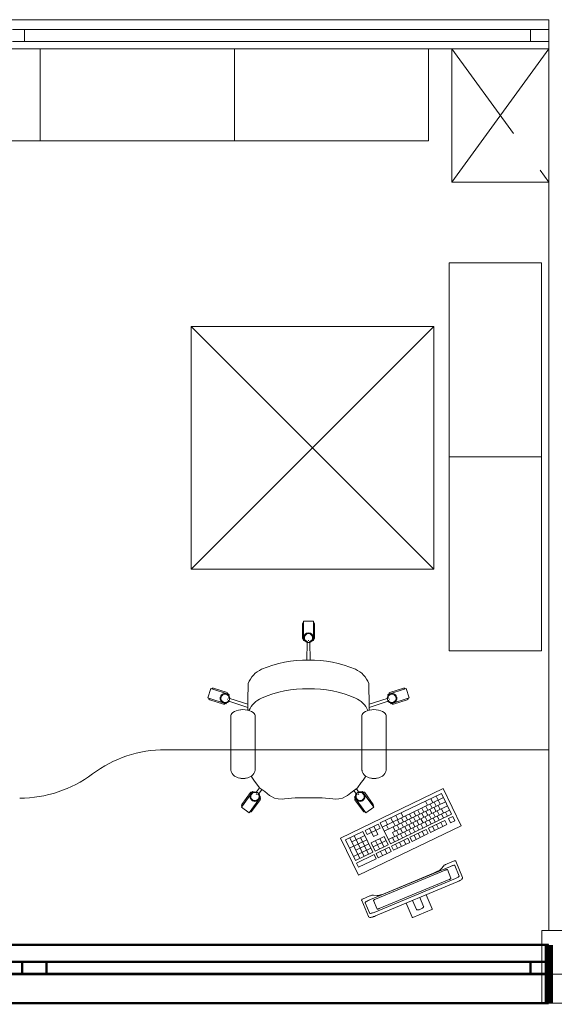
# Model space of a CAD drawing. Extents: x 22906 to 23553, y 42673 to 42842.
# Drawn here: x 23025 to 23027, y 42820 to 42824 of the extents above; entities that cross this region are included whole.
import ezdxf

# ---------------------------------------------------------------- set-up
doc = ezdxf.new("R2010")
doc.units = 0
doc.header["$LTSCALE"] = 99.9
doc.header["$MEASUREMENT"] = 0
doc.linetypes.add('DASHDOT', pattern=[1, 0.5, -0.25, 0, -0.25])
doc.layers.get('0').update_dxf_attribs({"linetype": 'CONTINUOUS', "lineweight": 20})
for name, color, linetype, lineweight in [('meble BIUROWE', 252, 'CONTINUOUS', 13), ('osie', 7, 'DASHDOT', 13), ('otwór w stropie nad piętrem', 252, 'CONTINUOUS', 13), ('SŁUPY.KON', 252, 'CONTINUOUS', 13), ('ściany działowe', 252, 'CONTINUOUS', 13), ('ściany nośne', 252, 'CONTINUOUS', 13), ('ściany zewn', 252, 'CONTINUOUS', 13)]:
    doc.layers.add(name, color=color, linetype=linetype, lineweight=lineweight)

# ---------------------------------------------------------------- blocks, each defined once
blk = doc.blocks.new('O M dwuskrzydłowe_82', base_point=(76552856.9, 22969465.5))
at = {"color": 0, "linetype": 'Continuous'}
for points, const_width in [([(76550736.5, 22969585.5), (76550736.5, 22969345.5)], 35), ([(76550736.5, 22969585.5), (76554977.4, 22969585.5)], 10), ([(76554977.4, 22969585.5), (76554977.4, 22969345.5)], 35), ([(76550811.5, 22969465.5), (76550736.5, 22969465.5)], 10), ([(76552806.9, 22969465.5), (76550811.5, 22969465.5)], 10), ([(76550811.5, 22969415.5), (76550811.5, 22969465.5)], 10), ([(76552856.9, 22969465.5), (76552806.9, 22969465.5)], 10), ([(76552806.9, 22969465.5), (76552806.9, 22969415.5)], 10), ([(76552906.9, 22969465.5), (76552856.9, 22969465.5)], 10), ([(76554902.4, 22969465.5), (76552906.9, 22969465.5)], 10), ([(76552906.9, 22969415.5), (76552906.9, 22969465.5)], 10), ([(76554977.4, 22969465.5), (76554902.4, 22969465.5)], 10), ([(76554902.4, 22969465.5), (76554902.4, 22969415.5)], 10), ([(76550736.5, 22969415.5), (76550811.5, 22969415.5)], 10), ([(76550811.5, 22969415.5), (76552806.9, 22969415.5)], 10), ([(76550811.5, 22969415.5), (76552806.9, 22969415.5)], 10), ([(76552806.9, 22969415.5), (76552856.9, 22969415.5)], 10), ([(76552856.9, 22969415.5), (76552906.9, 22969415.5)], 10), ([(76552906.9, 22969415.5), (76554902.4, 22969415.5)], 10), ([(76552906.9, 22969415.5), (76554902.4, 22969415.5)], 10), ([(76554902.4, 22969415.5), (76554977.4, 22969415.5)], 10), ([(76554977.4, 22969345.5), (76550736.5, 22969345.5)], 10)]:
    blk.add_lwpolyline(points, dxfattribs=dict(at, const_width=const_width))

msp = doc.modelspace()

# ---------------------------------------------------------------- linework, layer by layer
at = {"layer": 'meble BIUROWE'}
for p, q in [((23024.0469, 42823.518), (23024.8469, 42823.518)), ((23024.8469, 42823.138), (23024.8469, 42823.518)), ((23024.8469, 42823.138), (23024.8469, 42823.518)), ((23024.8469, 42823.518), (23025.6469, 42823.518)), ((23025.6469, 42823.138), (23025.6469, 42823.518)), ((23025.6469, 42823.138), (23025.6469, 42823.518)), ((23026.4469, 42823.518), (23025.6469, 42823.518)), ((23026.4469, 42823.138), (23026.4469, 42823.518)), ((23026.5429, 42822.968), (23026.9429, 42823.518)), ((23026.5429, 42822.968), (23026.5429, 42823.518)), ((23026.7968, 42823.1689), (23026.5429, 42823.518)), ((23026.5429, 42823.518), (23026.9429, 42823.518)), ((23026.9429, 42822.968), (23026.9429, 42823.518)), ((23024.8469, 42823.138), (23024.0469, 42823.138)), ((23025.6469, 42823.138), (23024.8469, 42823.138)), ((23025.6469, 42823.138), (23026.4469, 42823.138)), ((23026.9429, 42822.968), (23026.907, 42823.0174)), ((23026.9429, 42822.968), (23026.5429, 42822.968)), ((23026.9124, 42822.6355), (23026.5324, 42822.6355)), ((23026.5324, 42821.8355), (23026.5324, 42822.6355)), ((23026.9124, 42822.6355), (23026.9124, 42821.8355)), ((23026.5324, 42821.0355), (23026.5324, 42821.8355)), ((23026.9124, 42821.8355), (23026.5324, 42821.8355)), ((23026.9124, 42821.8355), (23026.5324, 42821.8355)), ((23026.9124, 42821.8355), (23026.9124, 42821.0355)), ((23025.9274, 42821.0877), (23025.9274, 42821.1477)), ((23025.9324, 42821.1577), (23025.9724, 42821.1577)), ((23025.9324, 42821.1577), (23025.9324, 42821.0777)), ((23025.9724, 42821.1577), (23025.9724, 42821.0777)), ((23025.9774, 42821.0877), (23025.9774, 42821.1477)), ((23025.9324, 42821.0777), (23025.9365, 42821.0777)), ((23025.9453, 42820.997), (23025.9463, 42821.0707)), ((23025.9504, 42821.0777), (23025.9544, 42821.0777)), ((23025.9594, 42820.997), (23025.9585, 42821.0707)), ((23025.9683, 42821.0777), (23025.9724, 42821.0777)), ((23026.9124, 42821.0355), (23026.5324, 42821.0355)), ((23025.5494, 42820.8796), (23025.5372, 42820.8415)), ((23025.5494, 42820.8796), (23025.6256, 42820.8553)), ((23025.6176, 42820.8631), (23025.5604, 42820.8813)), ((23025.7041, 42820.9007), (23025.7025, 42820.8313)), ((23026.2007, 42820.9007), (23026.2023, 42820.8094)), ((23026.3554, 42820.8796), (23026.2792, 42820.8553)), ((23026.2872, 42820.8631), (23026.3444, 42820.8813)), ((23026.3554, 42820.8796), (23026.3675, 42820.8415)), ((23025.5372, 42820.8415), (23025.6134, 42820.8172)), ((23025.6024, 42820.8154), (23025.5452, 42820.8337)), ((23025.6147, 42820.8211), (23025.6134, 42820.8172)), ((23025.6201, 42820.8381), (23025.6189, 42820.8343)), ((23025.7025, 42820.8013), (23025.6241, 42820.8279)), ((23025.6256, 42820.8553), (23025.6243, 42820.8514)), ((23025.7025, 42820.8162), (23025.6281, 42820.8394)), ((23025.7025, 42820.8313), (23025.7025, 42820.8275)), ((23025.7025, 42820.8275), (23025.7025, 42820.8094)), ((23026.2023, 42820.8162), (23026.2767, 42820.8394)), ((23026.2023, 42820.8013), (23026.2807, 42820.8279)), ((23026.2792, 42820.8553), (23026.2804, 42820.8514)), ((23026.2846, 42820.8381), (23026.2859, 42820.8343)), ((23026.2901, 42820.8211), (23026.2913, 42820.8172)), ((23026.3675, 42820.8415), (23026.2913, 42820.8172)), ((23026.3024, 42820.8154), (23026.3595, 42820.8337)), ((23025.641, 42820.7819), (23025.6364, 42820.7776)), ((23025.6472, 42820.7857), (23025.641, 42820.7819)), ((23025.6547, 42820.7888), (23025.6472, 42820.7857)), ((23025.6633, 42820.7911), (23025.6547, 42820.7888)), ((23025.6633, 42820.7911), (23025.6637, 42820.7911)), ((23025.6728, 42820.7925), (23025.6637, 42820.7911)), ((23025.6728, 42820.7925), (23025.6734, 42820.7926)), ((23025.6824, 42820.793), (23025.6734, 42820.7926)), ((23025.6824, 42820.793), (23025.6914, 42820.7926)), ((23025.6914, 42820.7926), (23025.6919, 42820.7925)), ((23025.6919, 42820.7925), (23025.7011, 42820.7911)), ((23025.7011, 42820.7911), (23025.7014, 42820.7911)), ((23025.7014, 42820.7911), (23025.71, 42820.7888)), ((23025.7025, 42820.8094), (23025.7025, 42820.7988)), ((23025.7025, 42820.7988), (23025.7025, 42820.7908)), ((23025.71, 42820.7888), (23025.7176, 42820.7857)), ((23025.7176, 42820.7857), (23025.7238, 42820.7819)), ((23025.7238, 42820.7819), (23025.7284, 42820.7776)), ((23026.181, 42820.7819), (23026.1764, 42820.7776)), ((23026.1872, 42820.7857), (23026.181, 42820.7819)), ((23026.1947, 42820.7888), (23026.1872, 42820.7857)), ((23026.2033, 42820.7911), (23026.1947, 42820.7888)), ((23026.2023, 42820.8094), (23026.2023, 42820.7988)), ((23026.2023, 42820.7988), (23026.2023, 42820.7908)), ((23026.2033, 42820.7911), (23026.2037, 42820.7911)), ((23026.2128, 42820.7925), (23026.2037, 42820.7911)), ((23026.2128, 42820.7925), (23026.2134, 42820.7926)), ((23026.2224, 42820.793), (23026.2134, 42820.7926)), ((23026.2224, 42820.793), (23026.2314, 42820.7926)), ((23026.2314, 42820.7926), (23026.2319, 42820.7925)), ((23026.2319, 42820.7925), (23026.2411, 42820.7911)), ((23026.2411, 42820.7911), (23026.2414, 42820.7911)), ((23026.2414, 42820.7911), (23026.25, 42820.7888)), ((23026.25, 42820.7888), (23026.2576, 42820.7857)), ((23026.2576, 42820.7857), (23026.2638, 42820.7819)), ((23026.2638, 42820.7819), (23026.2684, 42820.7776)), ((23025.6335, 42820.7729), (23025.6324, 42820.7691)), ((23025.6324, 42820.5692), (23025.6324, 42820.7691)), ((23025.6364, 42820.7776), (23025.6335, 42820.7729)), ((23025.7284, 42820.7776), (23025.7312, 42820.7729)), ((23025.7312, 42820.7729), (23025.7324, 42820.7691)), ((23025.732, 42820.5692), (23025.7324, 42820.7691)), ((23026.1735, 42820.7729), (23026.1724, 42820.7691)), ((23026.1724, 42820.5692), (23026.1724, 42820.7691)), ((23026.1764, 42820.7776), (23026.1735, 42820.7729)), ((23026.2684, 42820.7776), (23026.2712, 42820.7729)), ((23026.2712, 42820.7729), (23026.272, 42820.7692)), ((23026.2724, 42820.5692), (23026.2724, 42820.7691)), ((23025.362, 42820.628), (23026.9429, 42820.628)), ((23025.6324, 42820.5692), (23025.6324, 42820.5605)), ((23025.6324, 42820.5605), (23025.6324, 42820.552)), ((23025.6324, 42820.552), (23025.6324, 42820.544)), ((23025.6337, 42820.5377), (23025.6324, 42820.544)), ((23025.6347, 42820.5354), (23025.6337, 42820.5377)), ((23025.731, 42820.5377), (23025.7301, 42820.5354)), ((23025.731, 42820.5377), (23025.732, 42820.5441)), ((23025.732, 42820.5692), (23025.732, 42820.5605)), ((23025.732, 42820.5605), (23025.732, 42820.552)), ((23025.732, 42820.552), (23025.732, 42820.5441)), ((23025.732, 42820.5441), (23025.732, 42820.5441)), ((23026.1724, 42820.5692), (23026.1724, 42820.5605)), ((23026.1724, 42820.5605), (23026.1724, 42820.552)), ((23026.1724, 42820.552), (23026.1724, 42820.544)), ((23026.1724, 42820.544), (23026.173, 42820.5425)), ((23026.1737, 42820.5377), (23026.173, 42820.5425)), ((23026.1747, 42820.5354), (23026.1737, 42820.5377)), ((23026.271, 42820.5377), (23026.2701, 42820.5354)), ((23026.271, 42820.5377), (23026.272, 42820.544)), ((23026.272, 42820.5692), (23026.272, 42820.5605)), ((23026.272, 42820.5605), (23026.272, 42820.552)), ((23026.272, 42820.552), (23026.272, 42820.544)), ((23026.272, 42820.5441), (23026.272, 42820.5441)), ((23025.6374, 42820.5294), (23025.6347, 42820.5354)), ((23025.6419, 42820.5239), (23025.6374, 42820.5294)), ((23025.648, 42820.5192), (23025.6419, 42820.5239)), ((23025.65, 42820.5177), (23025.648, 42820.5192)), ((23025.6569, 42820.5143), (23025.65, 42820.5177)), ((23025.6595, 42820.5132), (23025.6569, 42820.5143)), ((23025.6629, 42820.5122), (23025.6595, 42820.5132)), ((23025.669, 42820.5106), (23025.6629, 42820.5122)), ((23025.6718, 42820.51), (23025.669, 42820.5106)), ((23025.6751, 42820.5096), (23025.6718, 42820.51)), ((23025.6787, 42820.5093), (23025.6751, 42820.5096)), ((23025.6824, 42820.5093), (23025.6787, 42820.5093)), ((23025.6861, 42820.5093), (23025.6824, 42820.5093)), ((23025.6896, 42820.5096), (23025.6861, 42820.5093)), ((23025.6929, 42820.51), (23025.6896, 42820.5096)), ((23025.6958, 42820.5106), (23025.6929, 42820.51)), ((23025.6958, 42820.5106), (23025.7019, 42820.5122)), ((23025.7053, 42820.5132), (23025.7019, 42820.5122)), ((23025.7078, 42820.5143), (23025.7053, 42820.5132)), ((23025.7078, 42820.5143), (23025.7148, 42820.5177)), ((23025.7168, 42820.5192), (23025.7148, 42820.5177)), ((23025.7154, 42820.5182), (23025.7275, 42820.502)), ((23025.7168, 42820.5192), (23025.7228, 42820.5239)), ((23025.7228, 42820.5239), (23025.7273, 42820.5294)), ((23025.7273, 42820.5294), (23025.7301, 42820.5354)), ((23025.7275, 42820.502), (23025.7505, 42820.4708)), ((23026.1774, 42820.502), (23026.1699, 42820.4921)), ((23026.1774, 42820.5294), (23026.1747, 42820.5354)), ((23026.1819, 42820.5239), (23026.1774, 42820.5294)), ((23026.1894, 42820.5181), (23026.1774, 42820.502)), ((23026.188, 42820.5192), (23026.1819, 42820.5239)), ((23026.19, 42820.5177), (23026.188, 42820.5192)), ((23026.1969, 42820.5143), (23026.19, 42820.5177)), ((23026.1995, 42820.5132), (23026.1969, 42820.5143)), ((23026.2029, 42820.5122), (23026.1995, 42820.5132)), ((23026.209, 42820.5106), (23026.2029, 42820.5122)), ((23026.2118, 42820.51), (23026.209, 42820.5106)), ((23026.2151, 42820.5096), (23026.2118, 42820.51)), ((23026.2187, 42820.5093), (23026.2151, 42820.5096)), ((23026.2224, 42820.5093), (23026.2187, 42820.5093)), ((23026.2261, 42820.5093), (23026.2224, 42820.5093)), ((23026.2296, 42820.5096), (23026.2261, 42820.5093)), ((23026.2329, 42820.51), (23026.2296, 42820.5096)), ((23026.2358, 42820.5106), (23026.2329, 42820.51)), ((23026.2358, 42820.5106), (23026.2419, 42820.5122)), ((23026.2453, 42820.5132), (23026.2419, 42820.5122)), ((23026.2478, 42820.5143), (23026.2453, 42820.5132)), ((23026.2478, 42820.5143), (23026.2548, 42820.5177)), ((23026.2568, 42820.5192), (23026.2548, 42820.5177)), ((23026.2568, 42820.5192), (23026.2628, 42820.5239)), ((23026.2628, 42820.5239), (23026.2673, 42820.5294)), ((23026.2673, 42820.5294), (23026.2701, 42820.5354)), ((23025.6757, 42820.3915), (23025.7227, 42820.4562)), ((23025.7227, 42820.4562), (23025.726, 42820.4538)), ((23025.7505, 42820.4708), (23025.738, 42820.4536)), ((23025.7604, 42820.4632), (23025.7479, 42820.4465)), ((23025.7505, 42820.4708), (23025.7519, 42820.4693)), ((23025.7519, 42820.4693), (23025.772, 42820.4549)), ((23025.772, 42820.4549), (23025.7919, 42820.4391)), ((23026.5076, 42820.4675), (23026.0844, 42820.2632)), ((23026.1328, 42820.4547), (23026.127, 42820.4503)), ((23026.1528, 42820.4692), (23026.1328, 42820.4547)), ((23026.1394, 42820.4595), (23026.1491, 42820.4465)), ((23026.1496, 42820.4669), (23026.1589, 42820.4536)), ((23026.1528, 42820.4692), (23026.1543, 42820.4707)), ((23026.1699, 42820.4921), (23026.1543, 42820.4707)), ((23026.1743, 42820.4562), (23026.171, 42820.4538)), ((23026.2213, 42820.3915), (23026.1743, 42820.4562)), ((23026.5815, 42820.3144), (23026.5076, 42820.4675)), ((23025.7128, 42820.451), (23025.6775, 42820.4025)), ((23025.708, 42820.368), (23025.7551, 42820.4327)), ((23025.7532, 42820.4217), (23025.718, 42820.3731)), ((23025.7373, 42820.4456), (23025.7405, 42820.4433)), ((23025.7517, 42820.4351), (23025.7551, 42820.4327)), ((23025.7919, 42820.4391), (23025.7943, 42820.4372)), ((23025.7943, 42820.4372), (23025.7973, 42820.4358)), ((23025.7973, 42820.4358), (23025.8128, 42820.4286)), ((23025.8128, 42820.4286), (23025.8278, 42820.4255)), ((23025.8278, 42820.4255), (23025.8432, 42820.4242)), ((23025.8432, 42820.4242), (23025.8541, 42820.425)), ((23025.8541, 42820.425), (23025.8977, 42820.4291)), ((23025.8969, 42820.4291), (23026.0087, 42820.4291)), ((23026.0079, 42820.4291), (23026.0522, 42820.4249)), ((23026.0633, 42820.4241), (23026.0522, 42820.4249)), ((23026.0633, 42820.4241), (23026.0778, 42820.4254)), ((23026.0778, 42820.4254), (23026.0919, 42820.4286)), ((23026.1074, 42820.4358), (23026.0919, 42820.4286)), ((23026.1074, 42820.4358), (23026.1104, 42820.4372)), ((23026.1104, 42820.4372), (23026.1129, 42820.439)), ((23026.127, 42820.4503), (23026.1129, 42820.439)), ((23026.1452, 42820.4351), (23026.1419, 42820.4327)), ((23026.1889, 42820.368), (23026.1419, 42820.4327)), ((23026.1438, 42820.4217), (23026.179, 42820.3731)), ((23026.1597, 42820.4456), (23026.1565, 42820.4433)), ((23026.1842, 42820.451), (23026.2195, 42820.4025)), ((23026.2485, 42820.3257), (23026.5006, 42820.4475)), ((23026.5089, 42820.4303), (23026.2567, 42820.3086)), ((23026.4349, 42820.4157), (23026.4432, 42820.3986)), ((23026.4568, 42820.4263), (23026.4651, 42820.4092)), ((23026.4787, 42820.4369), (23026.487, 42820.4198)), ((23026.487, 42820.4198), (23026.4952, 42820.4027)), ((23026.5006, 42820.4475), (23026.5419, 42820.3619)), ((23025.6757, 42820.3915), (23025.708, 42820.368)), ((23026.2213, 42820.3915), (23026.1889, 42820.368)), ((23026.5172, 42820.4132), (23026.265, 42820.2915)), ((23026.5337, 42820.379), (23026.2815, 42820.2573)), ((23026.5254, 42820.3961), (23026.2985, 42820.2866)), ((23026.4029, 42820.3792), (23026.4112, 42820.3621)), ((23026.4197, 42820.3873), (23026.428, 42820.3702)), ((23026.4361, 42820.3741), (23026.4444, 42820.357)), ((23026.4366, 42820.3954), (23026.4448, 42820.3783)), ((23026.4529, 42820.3822), (23026.4612, 42820.3651)), ((23026.4534, 42820.4035), (23026.4616, 42820.3864)), ((23026.4697, 42820.3903), (23026.478, 42820.3732)), ((23026.4702, 42820.4116), (23026.4784, 42820.3945)), ((23026.4834, 42820.3758), (23026.4917, 42820.3587)), ((23026.4865, 42820.3984), (23026.4948, 42820.3813)), ((23026.5002, 42820.3839), (23026.5085, 42820.3668)), ((23026.2699, 42820.3361), (23026.2781, 42820.319)), ((23026.2898, 42820.2402), (23026.5419, 42820.3619)), ((23026.2913, 42820.3464), (23026.2995, 42820.3293)), ((23026.3126, 42820.3567), (23026.3209, 42820.3396)), ((23026.3189, 42820.3386), (23026.3271, 42820.3215)), ((23026.334, 42820.367), (23026.3423, 42820.3499)), ((23026.3357, 42820.3467), (23026.3439, 42820.3296)), ((23026.3521, 42820.3335), (23026.3603, 42820.3164)), ((23026.3525, 42820.3549), (23026.3608, 42820.3377)), ((23026.3689, 42820.3417), (23026.3771, 42820.3245)), ((23026.3693, 42820.363), (23026.3776, 42820.3459)), ((23026.3857, 42820.3498), (23026.3939, 42820.3327)), ((23026.3861, 42820.3711), (23026.3944, 42820.354)), ((23026.3993, 42820.3353), (23026.4076, 42820.3182)), ((23026.4025, 42820.3579), (23026.4107, 42820.3408)), ((23026.4161, 42820.3434), (23026.4244, 42820.3263)), ((23026.4193, 42820.366), (23026.4276, 42820.3489)), ((23026.433, 42820.3515), (23026.4412, 42820.3344)), ((23026.4471, 42820.3039), (23026.5143, 42820.3363)), ((23026.4496, 42820.3384), (23026.4579, 42820.3213)), ((23026.4498, 42820.3596), (23026.458, 42820.3425)), ((23026.4664, 42820.3466), (23026.4747, 42820.3294)), ((23026.4666, 42820.3677), (23026.4748, 42820.3506)), ((23026.4832, 42820.3547), (23026.4915, 42820.3376)), ((23026.5001, 42820.3628), (23026.5083, 42820.3457)), ((23026.5143, 42820.3363), (23026.5226, 42820.3192)), ((23026.5169, 42820.3709), (23026.5251, 42820.3538)), ((23026.5467, 42820.352), (23026.5299, 42820.3439)), ((23026.5299, 42820.3439), (23026.5382, 42820.3268)), ((23026.555, 42820.3349), (23026.5382, 42820.3268)), ((23026.5467, 42820.352), (23026.555, 42820.3349)), ((23026.1582, 42820.1101), (23026.5815, 42820.3144)), ((23026.1854, 42820.2953), (23026.2395, 42820.3214)), ((23026.1854, 42820.2953), (23026.1937, 42820.2782)), ((23026.2477, 42820.3043), (23026.1937, 42820.2782)), ((23026.2034, 42820.304), (23026.22, 42820.2698)), ((23026.2215, 42820.3127), (23026.238, 42820.2785)), ((23026.2395, 42820.3214), (23026.2477, 42820.3043)), ((23026.2485, 42820.3257), (23026.2898, 42820.2402)), ((23026.2735, 42820.3167), (23026.2818, 42820.2996)), ((23026.3016, 42820.3092), (23026.3099, 42820.2921)), ((23026.3021, 42820.3305), (23026.3103, 42820.3134)), ((23026.3153, 42820.2947), (23026.3235, 42820.2776)), ((23026.3184, 42820.3173), (23026.3267, 42820.3002)), ((23026.3321, 42820.3028), (23026.3404, 42820.2857)), ((23026.3352, 42820.3254), (23026.3435, 42820.3083)), ((23026.3489, 42820.3109), (23026.3572, 42820.2938)), ((23026.3656, 42820.2979), (23026.3738, 42820.2808)), ((23026.3657, 42820.319), (23026.374, 42820.3019)), ((23026.3708, 42820.2671), (23026.438, 42820.2995)), ((23026.3824, 42820.306), (23026.3906, 42820.2889)), ((23026.3825, 42820.3271), (23026.3908, 42820.31)), ((23026.3992, 42820.3141), (23026.4074, 42820.297)), ((23026.416, 42820.3222), (23026.4243, 42820.3051)), ((23026.4328, 42820.3303), (23026.4411, 42820.3132)), ((23026.438, 42820.2995), (23026.4463, 42820.2824)), ((23026.4471, 42820.3039), (23026.4553, 42820.2868)), ((23026.4553, 42820.2868), (23026.5226, 42820.3192)), ((23026.4639, 42820.312), (23026.4721, 42820.2949)), ((23026.4807, 42820.3201), (23026.4889, 42820.303)), ((23026.4975, 42820.3282), (23026.5057, 42820.3111)), ((23026.0844, 42820.2632), (23026.1582, 42820.1101)), ((23026.1044, 42820.2562), (23026.1764, 42820.291)), ((23026.1044, 42820.2562), (23026.1457, 42820.1706)), ((23026.1929, 42820.2567), (23026.1209, 42820.222)), ((23026.1224, 42820.2649), (23026.1637, 42820.1793)), ((23026.1847, 42820.2739), (23026.1307, 42820.2478)), ((23026.1404, 42820.2736), (23026.1817, 42820.188)), ((23026.1667, 42820.2652), (23026.1997, 42820.1967)), ((23026.1764, 42820.291), (23026.2177, 42820.2054)), ((23026.2642, 42820.2701), (23026.2102, 42820.244)), ((23026.2725, 42820.253), (23026.2185, 42820.2269)), ((23026.238, 42820.2785), (23026.22, 42820.2698)), ((23026.2282, 42820.2527), (23026.2447, 42820.2185)), ((23026.2462, 42820.2614), (23026.2628, 42820.2271)), ((23026.2642, 42820.2701), (23026.2808, 42820.2358)), ((23026.2946, 42820.2303), (23026.3618, 42820.2627)), ((23026.2983, 42820.2654), (23026.3066, 42820.2483)), ((23026.2985, 42820.2866), (23026.3067, 42820.2695)), ((23026.3151, 42820.2735), (23026.3234, 42820.2564)), ((23026.3319, 42820.2816), (23026.3402, 42820.2645)), ((23026.345, 42820.2546), (23026.3532, 42820.2375)), ((23026.3488, 42820.2898), (23026.357, 42820.2726)), ((23026.3618, 42820.2627), (23026.3701, 42820.2456)), ((23026.3708, 42820.2671), (23026.3791, 42820.25)), ((23026.3791, 42820.25), (23026.4463, 42820.2824)), ((23026.3876, 42820.2752), (23026.3959, 42820.2581)), ((23026.4044, 42820.2833), (23026.4127, 42820.2662)), ((23026.4212, 42820.2914), (23026.4295, 42820.2743)), ((23026.2095, 42820.2225), (23026.1374, 42820.1878)), ((23026.2012, 42820.2396), (23026.1472, 42820.2136)), ((23026.2102, 42820.244), (23026.2267, 42820.2098)), ((23026.2267, 42820.2098), (23026.2808, 42820.2358)), ((23026.2315, 42820.1999), (23026.2855, 42820.2259)), ((23026.2675, 42820.2172), (23026.2758, 42820.2001)), ((23026.2855, 42820.2259), (23026.2938, 42820.2088)), ((23026.2946, 42820.2303), (23026.3028, 42820.2132)), ((23026.3028, 42820.2132), (23026.3701, 42820.2456)), ((23026.3114, 42820.2384), (23026.3196, 42820.2213)), ((23026.3282, 42820.2465), (23026.3364, 42820.2294)), ((23026.1457, 42820.1706), (23026.2177, 42820.2054)), ((23026.1505, 42820.1607), (23026.2225, 42820.1955)), ((23026.1587, 42820.1436), (23026.2308, 42820.1784)), ((23026.2225, 42820.1955), (23026.2308, 42820.1784)), ((23026.2315, 42820.1999), (23026.2398, 42820.1827)), ((23026.2398, 42820.1827), (23026.2938, 42820.2088)), ((23026.2495, 42820.2085), (23026.2578, 42820.1914)), ((23026.5549, 42820.1702), (23026.5532, 42820.1695)), ((23026.5567, 42820.1701), (23026.5549, 42820.1702)), ((23026.1505, 42820.1607), (23026.1587, 42820.1436)), ((23026.5374, 42820.1469), (23026.2018, 42820.0071)), ((23026.2281, 42820.0114), (23026.5159, 42820.1313)), ((23026.4933, 42820.1317), (23026.489, 42820.1291)), ((23026.4967, 42820.1341), (23026.4933, 42820.1317)), ((23026.4992, 42820.1363), (23026.4967, 42820.1341)), ((23026.5096, 42820.1493), (23026.4992, 42820.1363)), ((23026.5107, 42820.1502), (23026.5096, 42820.1493)), ((23026.5122, 42820.1513), (23026.5107, 42820.1502)), ((23026.5141, 42820.1525), (23026.5122, 42820.1513)), ((23026.5163, 42820.1537), (23026.5141, 42820.1525)), ((23026.5159, 42820.1313), (23026.5175, 42820.1319)), ((23026.5163, 42820.1537), (23026.5171, 42820.1541)), ((23026.5192, 42820.1552), (23026.5171, 42820.1541)), ((23026.5175, 42820.1319), (23026.519, 42820.1324)), ((23026.519, 42820.1324), (23026.5205, 42820.1329)), ((23026.5215, 42820.1563), (23026.5192, 42820.1552)), ((23026.5205, 42820.1329), (23026.5218, 42820.1332)), ((23026.5234, 42820.1571), (23026.5215, 42820.1563)), ((23026.5218, 42820.1332), (23026.5229, 42820.1334)), ((23026.5229, 42820.1334), (23026.5238, 42820.1335)), ((23026.5532, 42820.1695), (23026.5234, 42820.1571)), ((23026.5238, 42820.1335), (23026.5245, 42820.1335)), ((23026.5245, 42820.1335), (23026.5249, 42820.1333)), ((23026.5249, 42820.1333), (23026.5398, 42820.0975)), ((23026.5406, 42820.1481), (23026.5358, 42820.1462)), ((23026.5374, 42820.1469), (23026.5406, 42820.1481)), ((23026.5452, 42820.1496), (23026.5406, 42820.1481)), ((23026.5406, 42820.1481), (23026.5437, 42820.1492)), ((23026.5437, 42820.1492), (23026.5466, 42820.1501)), ((23026.5492, 42820.1507), (23026.5452, 42820.1496)), ((23026.5466, 42820.1501), (23026.5493, 42820.1507)), ((23026.5524, 42820.1513), (23026.5492, 42820.1507)), ((23026.5493, 42820.1507), (23026.5515, 42820.1512)), ((23026.5515, 42820.1512), (23026.5533, 42820.1514)), ((23026.5546, 42820.1513), (23026.5524, 42820.1513)), ((23026.5533, 42820.1514), (23026.5547, 42820.1513)), ((23026.5556, 42820.1507), (23026.5546, 42820.1513)), ((23026.5547, 42820.1513), (23026.5555, 42820.151)), ((23026.5738, 42820.1068), (23026.5555, 42820.151)), ((23026.5583, 42820.1692), (23026.5567, 42820.1701)), ((23026.5593, 42820.1676), (23026.5583, 42820.1692)), ((23026.5594, 42820.1675), (23026.5583, 42820.1691)), ((23026.587, 42820.1014), (23026.5593, 42820.1676)), ((23026.2227, 42819.9571), (23026.5582, 42820.0969)), ((23026.532, 42820.0926), (23026.2442, 42819.9727)), ((23026.4682, 42820.119), (23026.2672, 42820.0352)), ((23026.4728, 42820.121), (23026.4682, 42820.119)), ((23026.4791, 42820.1239), (23026.4728, 42820.121)), ((23026.4844, 42820.1266), (23026.4791, 42820.1239)), ((23026.489, 42820.1291), (23026.4844, 42820.1266)), ((23026.5336, 42820.0933), (23026.532, 42820.0926)), ((23026.535, 42820.094), (23026.5336, 42820.0933)), ((23026.5364, 42820.0947), (23026.535, 42820.094)), ((23026.5375, 42820.0954), (23026.5364, 42820.0947)), ((23026.5385, 42820.0961), (23026.5375, 42820.0954)), ((23026.5392, 42820.0966), (23026.5385, 42820.0961)), ((23026.5396, 42820.0971), (23026.5392, 42820.0966)), ((23026.5398, 42820.0975), (23026.5396, 42820.0971)), ((23026.5614, 42820.0983), (23026.5582, 42820.0969)), ((23026.5643, 42820.0997), (23026.5614, 42820.0983)), ((23026.567, 42820.1012), (23026.5643, 42820.0997)), ((23026.5693, 42820.1026), (23026.567, 42820.1012)), ((23026.5712, 42820.1039), (23026.5693, 42820.1026)), ((23026.5726, 42820.105), (23026.5712, 42820.1039)), ((23026.5735, 42820.106), (23026.5726, 42820.105)), ((23026.5738, 42820.1068), (23026.5735, 42820.106)), ((23026.5766, 42820.0884), (23026.5798, 42820.0903)), ((23026.5798, 42820.0903), (23026.5823, 42820.092)), ((23026.5823, 42820.092), (23026.5842, 42820.0936)), ((23026.5842, 42820.0936), (23026.5854, 42820.0949)), ((23026.5865, 42820.0965), (23026.5854, 42820.0949)), ((23026.5865, 42820.0965), (23026.5869, 42820.0976)), ((23026.5873, 42820.0995), (23026.5869, 42820.0976)), ((23026.587, 42820.1014), (23026.5873, 42820.0995)), ((23026.2283, 42819.9423), (23026.5647, 42820.0825)), ((23026.5647, 42820.0825), (23026.5686, 42820.0843)), ((23026.5686, 42820.0843), (23026.5723, 42820.0861)), ((23026.5723, 42820.0861), (23026.5766, 42820.0884)), ((23026.1718, 42820.0096), (23026.1713, 42820.0079)), ((23026.1713, 42820.0079), (23026.1717, 42820.0061)), ((23026.173, 42820.011), (23026.1718, 42820.0096)), ((23026.1747, 42820.0118), (23026.173, 42820.011)), ((23026.2058, 42820.0247), (23026.1747, 42820.0118)), ((23026.2035, 42820.0078), (23026.1987, 42820.0057)), ((23026.2082, 42820.0256), (23026.2058, 42820.0247)), ((23026.2105, 42820.0264), (23026.2082, 42820.0256)), ((23026.2138, 42820.0274), (23026.2105, 42820.0264)), ((23026.2113, 42820.0267), (23026.2105, 42820.0264)), ((23026.216, 42820.028), (23026.2138, 42820.0274)), ((23026.2179, 42820.0284), (23026.216, 42820.028)), ((23026.2194, 42820.0285), (23026.2179, 42820.0284)), ((23026.2202, 42820.0285), (23026.2194, 42820.0285)), ((23026.2352, 42820.0269), (23026.2202, 42820.0285)), ((23026.2209, 42820.0073), (23026.2216, 42820.0079)), ((23026.2216, 42820.0079), (23026.2225, 42820.0085)), ((23026.2225, 42820.0085), (23026.2237, 42820.0092)), ((23026.2237, 42820.0092), (23026.225, 42820.0099)), ((23026.225, 42820.0099), (23026.2265, 42820.0107)), ((23026.2265, 42820.0107), (23026.2281, 42820.0114)), ((23026.2369, 42820.0268), (23026.2352, 42820.0269)), ((23026.2404, 42820.0271), (23026.2369, 42820.0268)), ((23026.2447, 42820.0279), (23026.2404, 42820.0271)), ((23026.2497, 42820.0292), (23026.2447, 42820.0279)), ((23026.2547, 42820.0307), (23026.2497, 42820.0292)), ((23026.2607, 42820.0328), (23026.2545, 42820.0306)), ((23026.2672, 42820.0352), (23026.2607, 42820.0328)), ((23026.4271, 42819.9809), (23026.4114, 42820.0186)), ((23026.4381, 42820.0297), (23026.4622, 42819.9718)), ((23026.1717, 42820.0061), (23026.1993, 42819.9398)), ((23026.1862, 42819.9971), (23026.1866, 42819.9979)), ((23026.1862, 42819.9971), (23026.2046, 42819.953)), ((23026.1866, 42819.9979), (23026.1863, 42819.9968)), ((23026.1881, 42819.9995), (23026.1866, 42819.9979)), ((23026.1866, 42819.9979), (23026.1874, 42819.9989)), ((23026.1874, 42819.9989), (23026.1888, 42820.0001)), ((23026.1908, 42820.0014), (23026.1881, 42819.9995)), ((23026.1888, 42820.0001), (23026.1907, 42820.0014)), ((23026.1907, 42820.0014), (23026.1931, 42820.0028)), ((23026.1944, 42820.0035), (23026.1908, 42820.0014)), ((23026.1931, 42820.0028), (23026.1957, 42820.0042)), ((23026.1987, 42820.0057), (23026.1944, 42820.0035)), ((23026.1957, 42820.0042), (23026.1987, 42820.0057)), ((23026.1987, 42820.0057), (23026.2018, 42820.0071)), ((23026.2203, 42820.0064), (23026.2204, 42820.0068)), ((23026.2352, 42819.9706), (23026.2203, 42820.0064)), ((23026.2204, 42820.0068), (23026.2209, 42820.0073)), ((23026.2356, 42819.9705), (23026.2352, 42819.9706)), ((23026.2362, 42819.9704), (23026.2356, 42819.9705)), ((23026.2372, 42819.9705), (23026.2362, 42819.9704)), ((23026.2383, 42819.9707), (23026.2372, 42819.9705)), ((23026.2396, 42819.9711), (23026.2383, 42819.9707)), ((23026.2411, 42819.9715), (23026.2396, 42819.9711)), ((23026.2426, 42819.972), (23026.2411, 42819.9715)), ((23026.2442, 42819.9727), (23026.2426, 42819.972)), ((23026.3791, 42819.9371), (23026.355, 42819.9951)), ((23026.3816, 42820.0062), (23026.3973, 42819.9685)), ((23026.4603, 42819.9683), (23026.3829, 42819.936)), ((23026.3973, 42819.9685), (23026.3975, 42819.9683)), ((23026.3975, 42819.9683), (23026.3979, 42819.9681)), ((23026.3979, 42819.9681), (23026.3993, 42819.9676)), ((23026.3993, 42819.9676), (23026.4014, 42819.9673)), ((23026.4014, 42819.9673), (23026.4038, 42819.9673)), ((23026.4057, 42819.9675), (23026.4038, 42819.9673)), ((23026.4057, 42819.9675), (23026.4086, 42819.9681)), ((23026.4086, 42819.9681), (23026.4116, 42819.9691)), ((23026.4116, 42819.9691), (23026.4167, 42819.9712)), ((23026.4167, 42819.9712), (23026.4194, 42819.9726)), ((23026.4194, 42819.9726), (23026.422, 42819.9743)), ((23026.422, 42819.9743), (23026.4235, 42819.9755)), ((23026.4234, 42819.9755), (23026.4251, 42819.9772)), ((23026.4251, 42819.9772), (23026.4264, 42819.9789)), ((23026.4264, 42819.9789), (23026.427, 42819.9802)), ((23026.427, 42819.9802), (23026.4272, 42819.9807)), ((23026.4272, 42819.9807), (23026.4271, 42819.9809)), ((23026.4603, 42819.9683), (23026.4618, 42819.969)), ((23026.4618, 42819.969), (23026.4624, 42819.9702)), ((23026.4624, 42819.9702), (23026.4622, 42819.9718)), ((23026.1993, 42819.9398), (23026.2003, 42819.9382)), ((23026.2003, 42819.9382), (23026.202, 42819.9372)), ((23026.202, 42819.9372), (23026.2031, 42819.9367)), ((23026.2031, 42819.9367), (23026.2049, 42819.9364)), ((23026.2054, 42819.9527), (23026.2046, 42819.953)), ((23026.2049, 42819.9364), (23026.2067, 42819.9363)), ((23026.2067, 42819.9526), (23026.2054, 42819.9527)), ((23026.2086, 42819.9528), (23026.2067, 42819.9526)), ((23026.2067, 42819.9363), (23026.2092, 42819.9366)), ((23026.2108, 42819.9532), (23026.2086, 42819.9528)), ((23026.2092, 42819.9366), (23026.2122, 42819.9371)), ((23026.2134, 42819.9539), (23026.2108, 42819.9532)), ((23026.2122, 42819.9371), (23026.2157, 42819.938)), ((23026.2164, 42819.9548), (23026.2134, 42819.9539)), ((23026.2157, 42819.938), (23026.2196, 42819.9392)), ((23026.2195, 42819.9558), (23026.2164, 42819.9548)), ((23026.2227, 42819.9571), (23026.2195, 42819.9558)), ((23026.2196, 42819.9392), (23026.2204, 42819.9395)), ((23026.2204, 42819.9395), (23026.2243, 42819.9408)), ((23026.2243, 42819.9408), (23026.2283, 42819.9423)), ((23026.3791, 42819.9371), (23026.3801, 42819.9359)), ((23026.3801, 42819.9359), (23026.3814, 42819.9355)), ((23026.3814, 42819.9355), (23026.3829, 42819.936))]:
    msp.add_line(p, q, dxfattribs=at)
for centre, start, end in [((23025.362, 42820.128), 90, 126.8699), ((23024.762, 42820.928), 270, 306.8699)]:
    msp.add_arc(centre, 0.5, start, end, dxfattribs=at)
for centre, major_axis, start_param, end_param in [((23025.9324, 42821.1477), (-0.00354, 0.00354), -0.785398, 0.785398), ((23025.9724, 42821.1477), (0.00354, 0.00354), 5.497787, 7.068583), ((23025.9524, 42821.0897), (-0.0141, 0.0141), 3.926991, 7.068583), ((23025.9524, 42821.0897), (0.012, 0.012), 4.09214, 10.045027), ((23025.9324, 42821.0877), (0.00354, 0.00354), 2.356194, 3.926991), ((23025.9524, 42821.0897), (0.0141, 0.0141), 2.356194, 5.497787), ((23025.9724, 42821.0877), (0.00354, 0.00354), 3.926991, 5.497787), ((23025.9375, 42820.5574), (0.3109, 0.3109), 0.751456, 1.202626), ((23025.9673, 42820.5574), (-0.3109, 0.3109), -1.202626, -0.751456), ((23025.8006, 42820.8652), (-0.0727, 0.0727), -0.372319, 0.432197), ((23026.1042, 42820.8652), (0.0727, 0.0727), 5.850988, 6.655504), ((23025.5589, 42820.8765), (-0.00354, 0.00354), -1.093841, 0.476956), ((23025.6081, 42820.8399), (0.0141, 0.0141), 5.497787, 8.63938), ((23025.6161, 42820.8583), (0.00354, 0.00354), 5.189345, 6.760141), ((23025.9375, 42820.439), (-0.3109, 0.3109), -0.81934, -0.36817), ((23025.9673, 42820.439), (-0.3109, 0.3109), -1.202626, -0.751456), ((23026.2967, 42820.8399), (0.0141, 0.0141), 5.497787, 8.63938), ((23026.2887, 42820.8583), (-0.00354, 0.00354), -0.476956, 1.093841), ((23026.3459, 42820.8765), (0.00354, 0.00354), 5.80623, 7.377026), ((23025.5467, 42820.8384), (-0.00354, 0.00354), 0.476956, 2.047752), ((23025.6081, 42820.8399), (0.0141, 0.0141), 2.356194, 5.497787), ((23025.6081, 42820.8399), (-0.012, 0.012), 3.783697, 9.736585), ((23025.8006, 42820.7468), (0.0727, 0.0727), 1.198477, 1.926819), ((23026.1042, 42820.7468), (0.0727, 0.0727), 5.927162, 6.655504), ((23026.2967, 42820.8399), (-0.0141, 0.0141), 0.785398, 3.926991), ((23026.2967, 42820.8399), (-0.012, 0.012), 1.258989, 7.211877), ((23026.358, 42820.8384), (0.00354, 0.00354), 4.235433, 5.80623), ((23025.6039, 42820.8202), (0.00354, 0.00354), 3.618548, 5.189345), ((23026.3008, 42820.8202), (0.00354, 0.00354), 2.664637, 4.235433), ((23025.7318, 42820.4347), (-0.0141, 0.0141), 3.926991, 7.068583), ((23026.1652, 42820.4347), (0.0141, 0.0141), 5.497787, 8.63938), ((23025.7318, 42820.4347), (-0.0141, 0.0141), 0.785398, 3.926991), ((23025.7318, 42820.4347), (-0.012, 0.012), -1.248568, 4.70432), ((23025.7168, 42820.4481), (-0.00354, 0.00354), -1.413717, 0.15708), ((23025.7492, 42820.4246), (-0.00354, 0.00354), 3.298672, 4.869468), ((23026.1478, 42820.4246), (-0.00354, 0.00354), -0.157079, 1.413717), ((23026.1652, 42820.4347), (-0.0141, 0.0141), 0.785398, 3.926991), ((23026.1652, 42820.4347), (-0.012, 0.012), 0.008069, 5.960957), ((23026.1802, 42820.4481), (-0.00354, 0.00354), 4.555309, 6.126106), ((23025.6815, 42820.3996), (0.00354, 0.00354), 1.727876, 3.298672), ((23026.2154, 42820.3996), (0.00354, 0.00354), 4.55531, 6.126106), ((23025.7139, 42820.376), (0.00354, 0.00354), 3.298672, 4.869469), ((23026.1831, 42820.376), (0.00354, 0.00354), 2.984513, 4.55531)]:
    msp.add_ellipse(centre, major_axis=major_axis, ratio=1, start_param=start_param, end_param=end_param, dxfattribs=at)
at = {"layer": 'osie', "ltscale": 3}
msp.add_line((23010.1985, 42819.703), (23041.961, 42819.703), dxfattribs=at)
at = {"layer": 'otwór w stropie nad piętrem'}
for p, q in [((23025.4691, 42822.373), (23025.4691, 42821.373)), ((23026.4691, 42821.373), (23025.4691, 42822.373)), ((23025.4691, 42821.373), (23026.4691, 42822.373)), ((23025.4691, 42822.373), (23026.4691, 42822.373)), ((23026.4691, 42822.373), (23026.4691, 42821.373)), ((23025.4691, 42821.373), (23026.4691, 42821.373))]:
    msp.add_line(p, q, dxfattribs=at)
at = {"layer": 'SŁUPY.KON'}
for p, q in [((23027.214, 42819.883), (23026.914, 42819.883)), ((23026.914, 42819.883), (23026.914, 42819.583)), ((23026.914, 42819.583), (23027.214, 42819.583))]:
    msp.add_line(p, q, dxfattribs=at)
at = {"layer": 'ściany działowe'}
for p, q in [((23026.9429, 42823.638), (23022.522, 42823.638)), ((23026.9429, 42823.638), (23026.9429, 42823.518)), ((23022.522, 42823.518), (23026.9429, 42823.518)), ((23026.9429, 42823.518), (23026.9429, 42819.883))]:
    msp.add_line(p, q, dxfattribs=at)
at = {"layer": 'ściany nośne'}
for p, q in [((23026.9429, 42819.823), (23022.702, 42819.823)), ((23022.702, 42819.583), (23026.9429, 42819.583)), ((23026.9429, 42819.583), (23027.1829, 42819.583))]:
    msp.add_line(p, q, dxfattribs=at)
at = {"layer": 'ściany zewn'}
for p, q in [((23026.9429, 42823.638), (23022.522, 42823.638)), ((23026.9429, 42823.518), (23026.9429, 42823.638)), ((23024.7324, 42823.598), (23024.7824, 42823.598)), ((23024.7824, 42823.598), (23024.7824, 42823.548)), ((23024.7824, 42823.598), (23026.8679, 42823.598)), ((23024.7824, 42823.598), (23026.8679, 42823.598)), ((23026.8679, 42823.598), (23026.9429, 42823.598)), ((23026.8679, 42823.548), (23026.8679, 42823.598)), ((23024.7824, 42823.548), (23024.7324, 42823.548)), ((23026.8679, 42823.548), (23024.7824, 42823.548)), ((23026.9429, 42823.548), (23026.8679, 42823.548)), ((23022.522, 42823.518), (23026.9429, 42823.518))]:
    msp.add_line(p, q, dxfattribs=at)

# ---------------------------------------------------------------- block references
at = {"layer": 'ściany nośne', "xscale": 0.001000000000203727, "yscale": 0.000999999996565748, "zscale": 0.001, "rotation": 180}
msp.add_blockref('O M dwuskrzydłowe_82', (23024.8224, 42819.703), dxfattribs=at)

doc.saveas('drawing.dxf')
